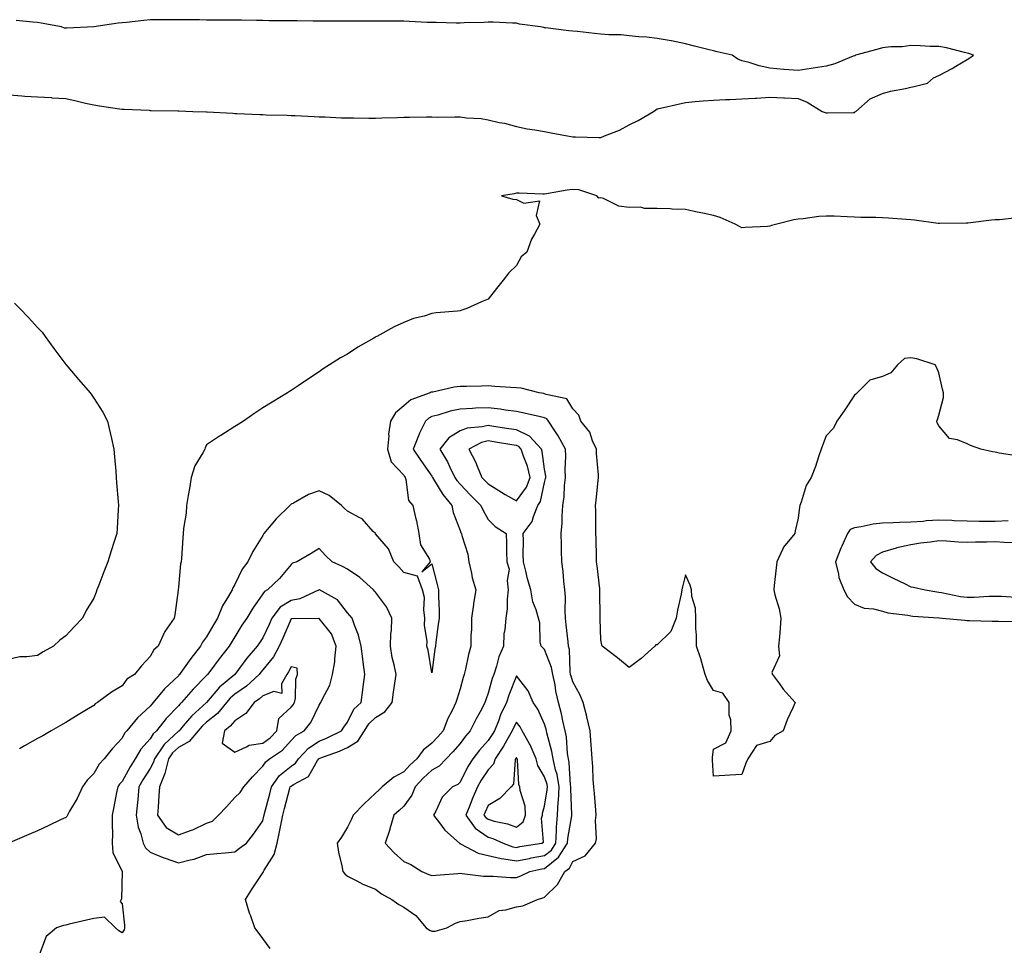
# Model space of a CAD drawing. Units: inches. Extents: x 936803 to 939443, y 7276778 to 7279418.
# Drawn here: x 938072 to 938421, y 7278536 to 7278865 of the extents above; entities that cross this region are included whole.
import ezdxf

# ---------------------------------------------------------------- set-up
doc = ezdxf.new("R2010")
doc.units = ezdxf.units.IN
doc.header["$MEASUREMENT"] = 0
doc.layers.add('Contour_93687276', color=7, linetype='Continuous', true_color=0x5c13ad)

msp = doc.modelspace()

# ---------------------------------------------------------------- linework, layer by layer
at = {"layer": 'Contour_93687276'}
for points in [[(938068.05, 7278837.77, 3219), (938072.47, 7278837.51, 3219), (938073.53, 7278837.4, 3219), (938078.05, 7278837.12, 3219), (938082.97, 7278836.84, 3219), (938083.16, 7278836.81, 3219), (938088.05, 7278836.48, 3219), (938091.78, 7278835.65, 3219), (938095.09, 7278834.88, 3219), (938098.05, 7278834.21, 3219), (938100.03, 7278833.9, 3219), (938107.09, 7278832.88, 3219), (938108.05, 7278832.74, 3219), (938108.8, 7278832.67, 3219), (938117.63, 7278832.34, 3219), (938118.05, 7278832.3, 3219), (938118.42, 7278832.29, 3219), (938127.87, 7278832.11, 3219), (938128.22, 7278832.09, 3219), (938133.24, 7278831.92, 3219), (938137.91, 7278831.78, 3219), (938138.05, 7278831.78, 3219), (938138.22, 7278831.75, 3219), (938147.42, 7278831.3, 3219), (938148.05, 7278831.17, 3219), (938148.83, 7278831.15, 3219), (938156.95, 7278830.82, 3219), (938158.05, 7278830.79, 3219), (938159.22, 7278830.76, 3219), (938166.67, 7278830.54, 3219), (938168.05, 7278830.5, 3219), (938169.52, 7278830.46, 3219), (938176.22, 7278830.09, 3219), (938178.05, 7278830.03, 3219), (938180.02, 7278829.95, 3219), (938185.82, 7278829.69, 3219), (938188.05, 7278829.6, 3219), (938190.3, 7278829.67, 3219), (938195.63, 7278829.5, 3219), (938198.05, 7278829.58, 3219), (938200.26, 7278829.7, 3219), (938205.87, 7278829.74, 3219), (938208.05, 7278829.86, 3219), (938210.11, 7278829.86, 3219), (938216.08, 7278829.95, 3219), (938218.05, 7278829.95, 3219), (938220.05, 7278829.92, 3219), (938226.14, 7278830.02, 3219), (938228.05, 7278829.98, 3219), (938230.31, 7278829.66, 3219), (938235.52, 7278829.38, 3219), (938238.05, 7278828.96, 3219), (938241.93, 7278828.04, 3219), (938243.83, 7278827.7, 3219), (938248.05, 7278826.51, 3219), (938251.89, 7278825.77, 3219), (938254.59, 7278825.39, 3219), (938258.05, 7278824.77, 3219), (938260.43, 7278824.29, 3219), (938266.83, 7278823.14, 3219), (938268.05, 7278822.91, 3219), (938269.05, 7278822.92, 3219), (938277.31, 7278822.65, 3219), (938278.05, 7278822.66, 3219), (938279.38, 7278823.26, 3219), (938284.71, 7278825.25, 3219), (938288.05, 7278827.11, 3219), (938291.26, 7278828.72, 3219), (938296.71, 7278831.92, 3219), (938297.5, 7278832.47, 3219), (938298.05, 7278832.79, 3219), (938299.19, 7278833.06, 3219), (938305.48, 7278834.49, 3219), (938308.05, 7278835.11, 3219), (938311.56, 7278835.43, 3219), (938314.32, 7278835.65, 3219), (938318.05, 7278835.98, 3219), (938322.3, 7278836.17, 3219), (938323.81, 7278836.16, 3219), (938328.05, 7278836.38, 3219), (938332.8, 7278836.67, 3219), (938333.29, 7278836.68, 3219), (938338.05, 7278836.96, 3219), (938342.94, 7278836.81, 3219), (938343.2, 7278836.77, 3219), (938348.05, 7278836.53, 3219), (938351.34, 7278835.2, 3219), (938356.59, 7278831.92, 3219), (938357.69, 7278831.57, 3219), (938358.05, 7278831.38, 3219), (938358.54, 7278831.42, 3219), (938367.7, 7278831.57, 3219), (938368.05, 7278831.59, 3219), (938368.23, 7278831.74, 3219), (938368.53, 7278831.92, 3219), (938373.61, 7278836.36, 3219), (938378.05, 7278838.27, 3219), (938380.83, 7278839.14, 3219), (938386.18, 7278840.05, 3219), (938388.05, 7278840.52, 3219), (938389.21, 7278840.77, 3219), (938394.01, 7278841.92, 3219), (938396.1, 7278843.87, 3219), (938398.05, 7278844.69, 3219), (938402.8, 7278847.16, 3219), (938404.1, 7278847.97, 3219), (938408.05, 7278850.33, 3219), (938409.04, 7278850.93, 3219), (938410.32, 7278851.92, 3219), (938408.62, 7278852.5, 3219), (938408.05, 7278852.63, 3219), (938407.16, 7278852.81, 3219), (938400.69, 7278854.56, 3219), (938398.05, 7278854.98, 3219), (938394.94, 7278855.03, 3219), (938391.38, 7278855.25, 3219), (938388.05, 7278855.3, 3219), (938385.05, 7278854.92, 3219), (938380.99, 7278854.86, 3219), (938378.05, 7278854.54, 3219), (938376.01, 7278853.96, 3219), (938368.48, 7278851.92, 3219), (938368.29, 7278851.68, 3219), (938368.05, 7278851.65, 3219), (938367.64, 7278851.51, 3219), (938361.14, 7278848.82, 3219), (938358.05, 7278848.03, 3219), (938353.43, 7278847.3, 3219), (938352.75, 7278847.21, 3219), (938348.05, 7278846.44, 3219), (938343.11, 7278846.86, 3219), (938342.99, 7278846.86, 3219), (938338.05, 7278847.34, 3219), (938334.25, 7278848.12, 3219), (938330.68, 7278849.29, 3219), (938328.05, 7278849.95, 3219), (938326.61, 7278850.47, 3219), (938324.65, 7278851.92, 3219), (938319.28, 7278853.14, 3219), (938318.05, 7278853.4, 3219), (938316.05, 7278853.92, 3219), (938311.28, 7278855.15, 3219), (938308.05, 7278855.99, 3219), (938303.1, 7278856.97, 3219), (938302.98, 7278856.99, 3219), (938298.05, 7278857.87, 3219), (938294.39, 7278858.27, 3219), (938291.56, 7278858.4, 3219), (938288.05, 7278858.74, 3219), (938285.21, 7278859.08, 3219), (938280.84, 7278859.13, 3219), (938278.05, 7278859.4, 3219), (938275.73, 7278859.6, 3219), (938269.71, 7278860.26, 3219), (938268.05, 7278860.41, 3219), (938266.64, 7278860.51, 3219), (938258.33, 7278861.65, 3219), (938258.05, 7278861.67, 3219), (938257.82, 7278861.69, 3219), (938256.59, 7278861.92, 3219), (938249.1, 7278862.97, 3219), (938248.05, 7278863.23, 3219), (938246.71, 7278863.26, 3219), (938239.77, 7278863.64, 3219), (938238.05, 7278863.67, 3219), (938236.44, 7278863.53, 3219), (938229.54, 7278863.41, 3219), (938228.05, 7278863.3, 3219), (938226.65, 7278863.32, 3219), (938219.6, 7278863.47, 3219), (938218.05, 7278863.49, 3219), (938216.41, 7278863.56, 3219), (938210.04, 7278863.91, 3219), (938208.05, 7278863.98, 3219), (938205.99, 7278863.97, 3219), (938200.13, 7278864, 3219), (938195.97, 7278864, 3219), (938190.13, 7278863.99, 3219), (938188.05, 7278864, 3219), (938185.96, 7278864.02, 3219), (938180.16, 7278864.04, 3219), (938175.93, 7278864.04, 3219), (938170.19, 7278864.06, 3219), (938168.05, 7278864.07, 3219), (938165.87, 7278864.1, 3219), (938160.26, 7278864.14, 3219), (938158.05, 7278864.17, 3219), (938155.77, 7278864.21, 3219), (938150.42, 7278864.29, 3219), (938148.05, 7278864.32, 3219), (938145.63, 7278864.33, 3219), (938140.51, 7278864.38, 3219), (938138.05, 7278864.4, 3219), (938135.54, 7278864.44, 3219), (938130.6, 7278864.47, 3219), (938128.05, 7278864.52, 3219), (938125.46, 7278864.51, 3219), (938120.55, 7278864.42, 3219), (938118.05, 7278864.41, 3219), (938115.73, 7278864.24, 3219), (938109.68, 7278863.55, 3219), (938108.05, 7278863.41, 3219), (938106.68, 7278863.29, 3219), (938098.05, 7278861.92, 3219), (938088.48, 7278861.49, 3219), (938088.05, 7278861.45, 3219), (938087.67, 7278861.54, 3219), (938086.51, 7278861.92, 3219), (938079.35, 7278863.22, 3219), (938078.05, 7278863.49, 3219), (938076.39, 7278863.58, 3219), (938070.41, 7278864.28, 3219)], [(938425.8, 7278794.17, 3219), (938419.59, 7278793.46, 3219), (938418.05, 7278793.37, 3219), (938416.67, 7278793.3, 3219), (938408.34, 7278792.21, 3219), (938408.05, 7278792.19, 3219), (938407.77, 7278792.2, 3219), (938398.26, 7278792.13, 3219), (938398.05, 7278792.13, 3219), (938397.81, 7278792.16, 3219), (938389.37, 7278793.24, 3219), (938388.05, 7278793.39, 3219), (938386.46, 7278793.5, 3219), (938380.11, 7278793.98, 3219), (938378.05, 7278794.12, 3219), (938375.7, 7278794.27, 3219), (938370.34, 7278794.21, 3219), (938368.05, 7278794.4, 3219), (938365.54, 7278794.44, 3219), (938360.84, 7278794.71, 3219), (938358.05, 7278794.74, 3219), (938355.41, 7278794.56, 3219), (938349.87, 7278793.75, 3219), (938348.05, 7278793.59, 3219), (938346.58, 7278793.39, 3219), (938340.48, 7278791.92, 3219), (938338.59, 7278791.38, 3219), (938338.05, 7278791.13, 3219), (938337.21, 7278791.08, 3219), (938329.3, 7278790.66, 3219), (938328.05, 7278790.59, 3219), (938327.2, 7278791.07, 3219), (938325.73, 7278791.92, 3219), (938320.35, 7278794.22, 3219), (938318.05, 7278794.94, 3219), (938314.2, 7278795.77, 3219), (938312.27, 7278796.14, 3219), (938308.05, 7278797.12, 3219), (938303.35, 7278797.22, 3219), (938302.63, 7278797.34, 3219), (938298.05, 7278797.49, 3219), (938293.57, 7278797.45, 3219), (938292.1, 7278797.88, 3219), (938288.05, 7278797.8, 3219), (938284.44, 7278798.32, 3219), (938279.02, 7278800.95, 3219), (938278.05, 7278801.21, 3219), (938277.29, 7278801.16, 3219), (938276.59, 7278801.92, 3219), (938270.19, 7278804.06, 3219), (938268.05, 7278804.2, 3219), (938266.03, 7278803.94, 3219), (938258.73, 7278802.6, 3219), (938258.05, 7278802.52, 3219), (938257.49, 7278802.48, 3219), (938249.06, 7278802.93, 3219), (938248.05, 7278802.88, 3219), (938247.29, 7278802.68, 3219), (938242.79, 7278801.92, 3219), (938246.83, 7278800.7, 3219), (938248.05, 7278800.59, 3219), (938250.68, 7278799.29, 3219), (938256.26, 7278800.13, 3219), (938255.04, 7278794.94, 3219), (938256.32, 7278791.92, 3219), (938254.45, 7278788.33, 3219), (938253.4, 7278786.57, 3219), (938251.71, 7278781.92, 3219), (938249.76, 7278780.21, 3219), (938248.05, 7278777.2, 3219), (938245.34, 7278774.63, 3219), (938243.32, 7278771.92, 3219), (938240.98, 7278768.98, 3219), (938238.05, 7278765.18, 3219), (938235.68, 7278764.29, 3219), (938230.47, 7278761.92, 3219), (938228.67, 7278761.3, 3219), (938228.05, 7278761.1, 3219), (938227.09, 7278760.95, 3219), (938219.6, 7278760.38, 3219), (938218.05, 7278760.09, 3219), (938215.35, 7278759.22, 3219), (938211.58, 7278758.38, 3219), (938208.05, 7278756.88, 3219), (938204.63, 7278755.34, 3219), (938198.47, 7278751.92, 3219), (938198.15, 7278751.81, 3219), (938198.05, 7278751.69, 3219), (938197.49, 7278751.35, 3219), (938191.77, 7278748.2, 3219), (938188.05, 7278745.74, 3219), (938185.65, 7278744.32, 3219), (938181.74, 7278741.92, 3219), (938179.47, 7278740.49, 3219), (938178.05, 7278739.43, 3219), (938173.55, 7278736.42, 3219), (938170.55, 7278734.42, 3219), (938168.05, 7278732.74, 3219), (938167.55, 7278732.42, 3219), (938166.77, 7278731.92, 3219), (938161.4, 7278728.57, 3219), (938158.05, 7278726.56, 3219), (938155.22, 7278724.74, 3219), (938151.21, 7278721.92, 3219), (938149.3, 7278720.68, 3219), (938148.05, 7278719.95, 3219), (938143.13, 7278716.84, 3219), (938142.64, 7278716.51, 3219), (938138.05, 7278713.46, 3219), (938137.56, 7278712.41, 3219), (938137.41, 7278711.92, 3219), (938136.77, 7278710.63, 3219), (938133.92, 7278706.05, 3219), (938132.63, 7278701.92, 3219), (938131.99, 7278697.98, 3219), (938131.55, 7278695.42, 3219), (938130.96, 7278691.92, 3219), (938130.83, 7278689.14, 3219), (938129.87, 7278683.74, 3219), (938129.76, 7278681.92, 3219), (938129.6, 7278680.38, 3219), (938129.17, 7278673.04, 3219), (938129.07, 7278671.92, 3219), (938128.8, 7278671.18, 3219), (938128.05, 7278662.95, 3219), (938127.99, 7278661.99, 3219), (938127.97, 7278661.92, 3219), (938127.95, 7278661.82, 3219), (938126.84, 7278653.13, 3219), (938126.5, 7278651.92, 3219), (938123.22, 7278647.1, 3219), (938123.07, 7278646.89, 3219), (938120.92, 7278641.92, 3219), (938119.37, 7278640.6, 3219), (938118.05, 7278638.22, 3219), (938115.01, 7278634.96, 3219), (938112.43, 7278631.92, 3219), (938109.8, 7278630.16, 3219), (938108.05, 7278627.88, 3219), (938104.36, 7278625.61, 3219), (938099.34, 7278621.92, 3219), (938098.51, 7278621.45, 3219), (938098.05, 7278620.88, 3219), (938095.43, 7278619.3, 3219), (938092.47, 7278617.5, 3219), (938088.05, 7278614.87, 3219), (938086.18, 7278613.8, 3219), (938082.89, 7278611.92, 3219), (938079.88, 7278610.09, 3219), (938078.05, 7278609.09, 3219), (938073.48, 7278606.49, 3219), (938071.6, 7278605.47, 3219)], [(938069.89, 7278763.77, 3218), (938071.72, 7278761.92, 3218), (938074.83, 7278758.7, 3218), (938078.05, 7278755.19, 3218), (938079.64, 7278753.51, 3218), (938080.78, 7278751.92, 3218), (938083.88, 7278747.75, 3218), (938088.05, 7278742.05, 3218), (938088.11, 7278741.98, 3218), (938088.16, 7278741.92, 3218), (938088.84, 7278741.13, 3218), (938092.74, 7278736.61, 3218), (938096.77, 7278731.92, 3218), (938097.28, 7278731.15, 3218), (938098.05, 7278730.05, 3218), (938101.23, 7278725.1, 3218), (938102.83, 7278721.92, 3218), (938103.88, 7278717.75, 3218), (938104.27, 7278715.7, 3218), (938105.14, 7278711.92, 3218), (938105.37, 7278709.24, 3218), (938105.83, 7278704.15, 3218), (938106.02, 7278701.92, 3218), (938106.09, 7278699.96, 3218), (938106.69, 7278693.29, 3218), (938106.74, 7278691.92, 3218), (938106.68, 7278690.55, 3218), (938106.27, 7278683.7, 3218), (938106.19, 7278681.92, 3218), (938105.31, 7278679.18, 3218), (938104.15, 7278675.82, 3218), (938102.98, 7278671.92, 3218), (938101.59, 7278668.38, 3218), (938099.78, 7278663.65, 3218), (938099.11, 7278661.92, 3218), (938098.84, 7278661.14, 3218), (938098.05, 7278659.03, 3218), (938095.33, 7278654.64, 3218), (938094, 7278651.92, 3218), (938091.11, 7278648.86, 3218), (938088.05, 7278645.62, 3218), (938085.92, 7278644.05, 3218), (938083.71, 7278641.92, 3218), (938080.08, 7278639.89, 3218), (938078.05, 7278638.65, 3218), (938074.24, 7278638.11, 3218), (938071.81, 7278638.16, 3218), (938068.05, 7278637.37, 3218)], [(938425.74, 7278709.62, 3220), (938419.43, 7278710.54, 3220), (938418.05, 7278710.87, 3220), (938417.11, 7278710.98, 3220), (938412.9, 7278711.92, 3220), (938409.3, 7278713.18, 3220), (938408.05, 7278713.84, 3220), (938404.71, 7278715.25, 3220), (938401.8, 7278715.67, 3220), (938398.05, 7278720.19, 3220), (938397.45, 7278721.32, 3220), (938397.35, 7278721.92, 3220), (938397.52, 7278722.45, 3220), (938398.05, 7278724.06, 3220), (938399.68, 7278730.29, 3220), (938399.64, 7278731.92, 3220), (938399.35, 7278733.22, 3220), (938398.05, 7278739.06, 3220), (938397.23, 7278741.1, 3220), (938396.73, 7278741.92, 3220), (938390.16, 7278744.03, 3220), (938388.05, 7278744.4, 3220), (938385.78, 7278744.2, 3220), (938383.33, 7278741.92, 3220), (938380.94, 7278739.03, 3220), (938378.05, 7278737.7, 3220), (938373.5, 7278736.47, 3220), (938369.03, 7278731.92, 3220), (938368.55, 7278731.42, 3220), (938368.05, 7278731.17, 3220), (938364.38, 7278725.59, 3220), (938361.79, 7278721.92, 3220), (938360.59, 7278719.38, 3220), (938358.05, 7278716.71, 3220), (938356.71, 7278713.26, 3220), (938356.27, 7278711.92, 3220), (938355.29, 7278709.16, 3220), (938354.22, 7278705.76, 3220), (938352.67, 7278701.92, 3220), (938350.94, 7278699.03, 3220), (938349.21, 7278693.07, 3220), (938348.73, 7278691.92, 3220), (938348.58, 7278691.38, 3220), (938348.05, 7278687.39, 3220), (938346.99, 7278682.97, 3220), (938346.87, 7278681.92, 3220), (938342.87, 7278677.11, 3220), (938342.7, 7278676.57, 3220), (938340.53, 7278671.92, 3220), (938340.23, 7278669.74, 3220), (938339.62, 7278663.49, 3220), (938339.42, 7278661.92, 3220), (938339.84, 7278660.13, 3220), (938341.34, 7278655.21, 3220), (938341.98, 7278651.92, 3220), (938341.66, 7278648.32, 3220), (938341.44, 7278645.31, 3220), (938341.14, 7278641.92, 3220), (938341.46, 7278638.51, 3220), (938338.74, 7278632.6, 3220), (938339, 7278631.92, 3220), (938341.43, 7278628.54, 3220), (938342.75, 7278626.62, 3220), (938346.99, 7278621.92, 3220), (938346.18, 7278620.05, 3220), (938344.15, 7278615.82, 3220), (938342.74, 7278611.92, 3220), (938339.77, 7278610.2, 3220), (938338.05, 7278608.11, 3220), (938333.32, 7278606.65, 3220), (938330.19, 7278601.92, 3220), (938329.56, 7278600.41, 3220), (938328.05, 7278596.33, 3220), (938323.88, 7278596.09, 3220), (938322.08, 7278595.94, 3220), (938318.05, 7278595.7, 3220), (938317.63, 7278601.49, 3220), (938317.62, 7278601.92, 3220), (938317.62, 7278602.35, 3220), (938318.05, 7278605.33, 3220), (938322.39, 7278607.58, 3220), (938324.3, 7278611.92, 3220), (938324.22, 7278615.75, 3220), (938323.59, 7278617.46, 3220), (938323.55, 7278621.92, 3220), (938321.33, 7278625.2, 3220), (938318.05, 7278626.23, 3220), (938315.92, 7278629.79, 3220), (938315.12, 7278631.92, 3220), (938313.87, 7278636.11, 3220), (938313.53, 7278637.4, 3220), (938312.01, 7278641.92, 3220), (938312.02, 7278645.89, 3220), (938311.78, 7278648.19, 3220), (938311.78, 7278651.92, 3220), (938311.6, 7278655.47, 3220), (938310.34, 7278659.63, 3220), (938310.17, 7278661.92, 3220), (938309.74, 7278663.61, 3220), (938308.05, 7278667.29, 3220), (938306.97, 7278662.99, 3220), (938306.78, 7278661.92, 3220), (938306.5, 7278660.38, 3220), (938305.23, 7278654.74, 3220), (938304.79, 7278651.92, 3220), (938302.84, 7278647.13, 3220), (938298.05, 7278642.4, 3220), (938297.6, 7278642.37, 3220), (938297.19, 7278641.92, 3220), (938292.4, 7278637.56, 3220), (938288.05, 7278634.39, 3220), (938283.95, 7278637.82, 3220), (938278.48, 7278641.92, 3220), (938278.44, 7278642.3, 3220), (938278.05, 7278644.19, 3220), (938277.82, 7278651.69, 3220), (938277.79, 7278651.92, 3220), (938277.79, 7278652.17, 3220), (938277.67, 7278661.54, 3220), (938277.67, 7278661.92, 3220), (938277.62, 7278662.35, 3220), (938276.67, 7278670.54, 3220), (938276.52, 7278671.92, 3220), (938276.48, 7278673.48, 3220), (938276.34, 7278680.2, 3220), (938276.3, 7278681.92, 3220), (938276.28, 7278683.69, 3220), (938276.21, 7278690.08, 3220), (938276.19, 7278691.92, 3220), (938276.33, 7278693.64, 3220), (938277.1, 7278700.97, 3220), (938277.19, 7278701.92, 3220), (938277.18, 7278702.79, 3220), (938276.48, 7278710.35, 3220), (938276.47, 7278711.92, 3220), (938275.11, 7278714.87, 3220), (938274.11, 7278717.98, 3220), (938270.97, 7278721.92, 3220), (938270.17, 7278724.04, 3220), (938268.05, 7278726.23, 3220), (938265.97, 7278729.84, 3220), (938258.64, 7278731.32, 3220), (938258.05, 7278731.62, 3220), (938257.8, 7278731.67, 3220), (938256.09, 7278731.92, 3220), (938249.71, 7278733.57, 3220), (938248.05, 7278733.71, 3220), (938246.13, 7278733.84, 3220), (938240.38, 7278734.25, 3220), (938238.05, 7278734.41, 3220), (938235.64, 7278734.33, 3220), (938230.38, 7278734.25, 3220), (938228.05, 7278734.19, 3220), (938225.97, 7278734, 3220), (938218.37, 7278732.24, 3220), (938218.05, 7278732.2, 3220), (938217.84, 7278732.13, 3220), (938217.49, 7278731.92, 3220), (938210.54, 7278729.43, 3220), (938208.05, 7278727.31, 3220), (938205.12, 7278724.85, 3220), (938203.32, 7278721.92, 3220), (938202.69, 7278717.28, 3220), (938202.74, 7278716.61, 3220), (938202.31, 7278711.92, 3220), (938203.56, 7278707.43, 3220), (938208.05, 7278702.66, 3220), (938208.35, 7278702.21, 3220), (938208.55, 7278701.92, 3220), (938208.86, 7278701.11, 3220), (938209.78, 7278693.65, 3220), (938211.34, 7278691.92, 3220), (938212.27, 7278687.7, 3220), (938212.62, 7278686.49, 3220), (938213.46, 7278681.92, 3220), (938214.03, 7278677.9, 3220), (938217.15, 7278672.82, 3220), (938217.46, 7278671.92, 3220), (938214.51, 7278668.38, 3220), (938218.05, 7278671.21, 3220), (938219.96, 7278663.83, 3220), (938220.42, 7278661.92, 3220), (938220.39, 7278659.59, 3220), (938220.66, 7278654.54, 3220), (938220.63, 7278651.92, 3220), (938220.31, 7278649.66, 3220), (938219.51, 7278643.38, 3220), (938219.3, 7278641.92, 3220), (938219.11, 7278640.86, 3220), (938218.05, 7278632.48, 3220), (938216.7, 7278640.57, 3220), (938216.21, 7278641.92, 3220), (938216.33, 7278643.64, 3220), (938215.48, 7278649.35, 3220), (938215.59, 7278651.92, 3220), (938215.14, 7278654.82, 3220), (938215.42, 7278659.29, 3220), (938214.74, 7278661.92, 3220), (938212.97, 7278666.84, 3220), (938208.05, 7278668.14, 3220), (938206.28, 7278670.15, 3220), (938204.54, 7278671.92, 3220), (938202.7, 7278676.57, 3220), (938198.05, 7278681.86, 3220), (938197.99, 7278681.92, 3220), (938197.26, 7278682.71, 3220), (938193.29, 7278687.16, 3220), (938192.5, 7278687.48, 3220), (938188.05, 7278689.91, 3220), (938187.01, 7278690.88, 3220), (938185.92, 7278691.92, 3220), (938181.61, 7278695.47, 3220), (938178.05, 7278697.18, 3220), (938174.2, 7278695.77, 3220), (938168.92, 7278692.79, 3220), (938168.05, 7278692.36, 3220), (938167.8, 7278692.17, 3220), (938167.6, 7278691.92, 3220), (938162.79, 7278687.17, 3220), (938160.34, 7278684.21, 3220), (938158.42, 7278681.92, 3220), (938158.27, 7278681.7, 3220), (938158.05, 7278681.3, 3220), (938154.44, 7278675.52, 3220), (938152.75, 7278671.92, 3220), (938150.7, 7278669.27, 3220), (938148.05, 7278663.85, 3220), (938147.34, 7278662.63, 3220), (938147.09, 7278661.92, 3220), (938145.88, 7278659.75, 3220), (938143.7, 7278656.28, 3220), (938141.92, 7278651.92, 3220), (938140.48, 7278649.49, 3220), (938138.05, 7278645.22, 3220), (938136.61, 7278643.37, 3220), (938135.94, 7278641.92, 3220), (938132.42, 7278637.55, 3220), (938129.56, 7278633.42, 3220), (938128.48, 7278631.92, 3220), (938128.27, 7278631.71, 3220), (938128.05, 7278631.44, 3220), (938123.16, 7278626.81, 3220), (938119.14, 7278621.92, 3220), (938118.6, 7278621.36, 3220), (938118.05, 7278620.62, 3220), (938113.53, 7278616.44, 3220), (938109.78, 7278611.92, 3220), (938108.97, 7278611, 3220), (938108.05, 7278609.2, 3220), (938104.53, 7278605.45, 3220), (938101.66, 7278601.92, 3220), (938099.91, 7278600.05, 3220), (938098.05, 7278596.73, 3220), (938095.64, 7278594.33, 3220), (938093.96, 7278591.92, 3220), (938092.14, 7278587.84, 3220), (938089.45, 7278583.32, 3220), (938088.68, 7278581.92, 3220), (938088.49, 7278581.48, 3220), (938088.05, 7278581.08, 3220), (938086.47, 7278580.34, 3220), (938081.86, 7278578.11, 3220), (938078.05, 7278576.39, 3220), (938074.93, 7278575.05, 3220), (938068.35, 7278572.22, 3220)], [(938422.61, 7278686.48, 3221), (938418.05, 7278686.2, 3221), (938413.72, 7278686.26, 3221), (938412.38, 7278686.25, 3221), (938408.05, 7278686.3, 3221), (938403.49, 7278686.48, 3221), (938402.67, 7278686.54, 3221), (938398.05, 7278686.71, 3221), (938393.56, 7278686.41, 3221), (938392.42, 7278686.29, 3221), (938388.05, 7278685.97, 3221), (938384.07, 7278685.9, 3221), (938381.84, 7278685.71, 3221), (938378.05, 7278685.63, 3221), (938374.7, 7278685.27, 3221), (938370.49, 7278684.35, 3221), (938368.05, 7278684.04, 3221), (938366.56, 7278683.41, 3221), (938365.56, 7278681.92, 3221), (938363.61, 7278677.48, 3221), (938363.25, 7278676.72, 3221), (938361.38, 7278671.92, 3221), (938362.43, 7278667.55, 3221), (938362.5, 7278666.36, 3221), (938364.24, 7278661.92, 3221), (938365.56, 7278659.43, 3221), (938368.05, 7278656.88, 3221), (938371.51, 7278655.39, 3221), (938374.8, 7278655.17, 3221), (938378.05, 7278654.34, 3221), (938379.88, 7278653.75, 3221), (938386.97, 7278652.99, 3221), (938388.05, 7278652.75, 3221), (938388.79, 7278652.65, 3221), (938397.97, 7278652, 3221), (938398.05, 7278651.99, 3221), (938398.11, 7278651.98, 3221), (938399.23, 7278651.92, 3221), (938407.28, 7278651.16, 3221), (938408.05, 7278651.11, 3221), (938408.88, 7278651.09, 3221), (938416.94, 7278650.81, 3221), (938418.05, 7278650.79, 3221), (938419.2, 7278650.77, 3221), (938426.84, 7278650.71, 3221)], [(938424.78, 7278678.65, 3222), (938421.19, 7278678.78, 3222), (938418.05, 7278678.98, 3222), (938415.01, 7278678.88, 3222), (938411.1, 7278678.87, 3222), (938408.05, 7278678.77, 3222), (938405.04, 7278678.91, 3222), (938400.73, 7278679.24, 3222), (938398.05, 7278679.37, 3222), (938395.06, 7278678.93, 3222), (938391.49, 7278678.48, 3222), (938388.05, 7278677.94, 3222), (938383.11, 7278676.85, 3222), (938382.9, 7278676.77, 3222), (938378.05, 7278675.35, 3222), (938375.81, 7278674.17, 3222), (938373.73, 7278671.92, 3222), (938375.7, 7278669.57, 3222), (938378.05, 7278667.99, 3222), (938382.08, 7278665.95, 3222), (938385.78, 7278664.19, 3222), (938388.05, 7278663.08, 3222), (938388.98, 7278662.85, 3222), (938393.22, 7278661.92, 3222), (938397.35, 7278661.22, 3222), (938398.05, 7278661.14, 3222), (938398.96, 7278661.01, 3222), (938405.73, 7278659.61, 3222), (938408.05, 7278659.32, 3222), (938410.6, 7278659.37, 3222), (938415.82, 7278659.68, 3222), (938418.05, 7278659.73, 3222), (938420.31, 7278659.66, 3222), (938425.49, 7278659.35, 3222)], [(938160.69, 7278534.56, 3221), (938158.05, 7278538.13, 3221), (938156.41, 7278540.28, 3221), (938155.23, 7278541.92, 3221), (938153.6, 7278546.37, 3221), (938153.26, 7278547.13, 3221), (938151.86, 7278551.92, 3221), (938154.3, 7278555.67, 3221), (938158.05, 7278561.43, 3221), (938158.23, 7278561.74, 3221), (938158.26, 7278561.92, 3221), (938158.46, 7278562.34, 3221), (938162.02, 7278567.95, 3221), (938163.1, 7278571.92, 3221), (938163.97, 7278576, 3221), (938164.41, 7278578.29, 3221), (938165.16, 7278581.92, 3221), (938165.76, 7278584.21, 3221), (938167.67, 7278591.54, 3221), (938167.77, 7278591.92, 3221), (938167.89, 7278592.09, 3221), (938168.05, 7278592.21, 3221), (938168.97, 7278592.84, 3221), (938174.29, 7278595.68, 3221), (938177.46, 7278601.32, 3221), (938177.87, 7278601.92, 3221), (938177.96, 7278602.01, 3221), (938178.05, 7278602.08, 3221), (938178.3, 7278602.17, 3221), (938185.28, 7278604.68, 3221), (938188.05, 7278605.97, 3221), (938191.81, 7278608.16, 3221), (938194.12, 7278611.92, 3221), (938195.62, 7278614.35, 3221), (938198.05, 7278616.61, 3221), (938201.33, 7278618.64, 3221), (938203.97, 7278621.92, 3221), (938204.43, 7278625.54, 3221), (938204.92, 7278628.8, 3221), (938205.33, 7278631.92, 3221), (938204.67, 7278635.3, 3221), (938203.99, 7278637.86, 3221), (938203.33, 7278641.92, 3221), (938203.48, 7278646.48, 3221), (938203.66, 7278647.53, 3221), (938203.86, 7278651.92, 3221), (938201.99, 7278655.86, 3221), (938198.05, 7278661.09, 3221), (938197.64, 7278661.51, 3221), (938197.3, 7278661.92, 3221), (938192.48, 7278666.35, 3221), (938188.05, 7278669.34, 3221), (938186.33, 7278670.2, 3221), (938182.61, 7278671.92, 3221), (938180.28, 7278674.15, 3221), (938178.05, 7278676.63, 3221), (938175.16, 7278674.81, 3221), (938170.08, 7278671.92, 3221), (938168.55, 7278671.42, 3221), (938168.05, 7278670.99, 3221), (938163.96, 7278666, 3221), (938159.71, 7278661.92, 3221), (938158.58, 7278661.39, 3221), (938158.05, 7278660.55, 3221), (938154.51, 7278655.46, 3221), (938152.3, 7278651.92, 3221), (938150.58, 7278649.38, 3221), (938148.05, 7278645.25, 3221), (938146.81, 7278643.16, 3221), (938146.1, 7278641.92, 3221), (938142.57, 7278637.4, 3221), (938139.6, 7278633.46, 3221), (938138.43, 7278631.92, 3221), (938138.22, 7278631.74, 3221), (938138.05, 7278631.55, 3221), (938133.29, 7278626.68, 3221), (938129.19, 7278621.92, 3221), (938128.59, 7278621.38, 3221), (938128.05, 7278620.74, 3221), (938123.68, 7278616.3, 3221), (938120.31, 7278611.92, 3221), (938119.13, 7278610.84, 3221), (938118.05, 7278609.04, 3221), (938114.67, 7278605.3, 3221), (938112.67, 7278601.92, 3221), (938110.89, 7278599.08, 3221), (938108.05, 7278593.84, 3221), (938107.11, 7278592.86, 3221), (938106.52, 7278591.92, 3221), (938106.14, 7278590.01, 3221), (938105.11, 7278584.86, 3221), (938104.53, 7278581.92, 3221), (938104.5, 7278578.38, 3221), (938104.61, 7278575.36, 3221), (938104.57, 7278571.92, 3221), (938104.82, 7278568.69, 3221), (938108.05, 7278561.92, 3221), (938107.9, 7278552.07, 3221), (938107.79, 7278551.92, 3221), (938107.33, 7278551.2, 3221), (938108.05, 7278550.41, 3221), (938108.92, 7278542.79, 3221), (938108.95, 7278541.92, 3221), (938108.79, 7278541.18, 3221), (938108.05, 7278540.11, 3221), (938106.96, 7278540.83, 3221), (938105.75, 7278541.92, 3221), (938101.84, 7278545.72, 3221), (938098.05, 7278545.23, 3221), (938095.43, 7278544.55, 3221), (938089.29, 7278543.16, 3221), (938088.05, 7278542.86, 3221), (938087.32, 7278542.65, 3221), (938084.77, 7278541.92, 3221), (938081.15, 7278538.82, 3221), (938078.7, 7278532.57, 3221)]]:
    msp.add_polyline3d(points, dxfattribs=at)
for points in [[(938218.05, 7278540.7, 3221), (938219.24, 7278540.74, 3221), (938223.38, 7278541.92, 3221), (938226.46, 7278543.51, 3221), (938228.05, 7278544.07, 3221), (938230.63, 7278544.5, 3221), (938234.72, 7278545.25, 3221), (938238.05, 7278545.78, 3221), (938241.88, 7278548.08, 3221), (938244.36, 7278548.23, 3221), (938248.05, 7278549.32, 3221), (938250.3, 7278549.67, 3221), (938255.55, 7278551.92, 3221), (938257.46, 7278552.51, 3221), (938258.05, 7278552.77, 3221), (938262.68, 7278557.29, 3221), (938265.22, 7278561.92, 3221), (938266.89, 7278563.07, 3221), (938268.05, 7278565.39, 3221), (938272.52, 7278567.45, 3221), (938276.13, 7278571.92, 3221), (938276.49, 7278573.47, 3221), (938276.15, 7278580.02, 3221), (938276.42, 7278581.92, 3221), (938276.27, 7278583.71, 3221), (938275.75, 7278589.62, 3221), (938275.54, 7278591.92, 3221), (938275.33, 7278594.63, 3221), (938275.15, 7278599.02, 3221), (938274.92, 7278601.92, 3221), (938274.66, 7278605.31, 3221), (938274.52, 7278608.39, 3221), (938274.24, 7278611.92, 3221), (938273.1, 7278616.87, 3221), (938273.08, 7278616.96, 3221), (938271.77, 7278621.92, 3221), (938270.66, 7278624.54, 3221), (938268.05, 7278629.22, 3221), (938267.44, 7278631.3, 3221), (938267.32, 7278631.92, 3221), (938267.15, 7278632.82, 3221), (938266.88, 7278640.76, 3221), (938266.58, 7278641.92, 3221), (938266.46, 7278643.51, 3221), (938265.67, 7278649.55, 3221), (938265.53, 7278651.92, 3221), (938265.36, 7278654.61, 3221), (938265.45, 7278659.32, 3221), (938265.27, 7278661.92, 3221), (938264.88, 7278665.09, 3221), (938264.6, 7278668.47, 3221), (938264.13, 7278671.92, 3221), (938264.07, 7278675.9, 3221), (938264.04, 7278677.91, 3221), (938263.96, 7278681.92, 3221), (938264.3, 7278685.67, 3221), (938264.28, 7278688.14, 3221), (938264.55, 7278691.92, 3221), (938265.03, 7278694.94, 3221), (938265.16, 7278699.03, 3221), (938265.53, 7278701.92, 3221), (938265.4, 7278704.58, 3221), (938265.63, 7278709.5, 3221), (938265.48, 7278711.92, 3221), (938262.83, 7278716.7, 3221), (938261.88, 7278718.08, 3221), (938259.4, 7278721.92, 3221), (938258.82, 7278722.69, 3221), (938258.05, 7278723.07, 3221), (938256.61, 7278723.37, 3221), (938250.87, 7278724.74, 3221), (938248.05, 7278725.27, 3221), (938244.19, 7278725.78, 3221), (938242.29, 7278726.16, 3221), (938238.05, 7278726.64, 3221), (938233.52, 7278726.45, 3221), (938232.5, 7278726.37, 3221), (938228.05, 7278726.18, 3221), (938224.53, 7278725.44, 3221), (938220.16, 7278724.03, 3221), (938218.05, 7278723.5, 3221), (938217, 7278722.97, 3221), (938215.81, 7278721.92, 3221), (938213.71, 7278717.58, 3221), (938213.25, 7278716.72, 3221), (938211.44, 7278711.92, 3221), (938214.09, 7278707.96, 3221), (938218.05, 7278702.3, 3221), (938218.2, 7278702.07, 3221), (938218.27, 7278701.92, 3221), (938218.67, 7278701.3, 3221), (938221.97, 7278695.84, 3221), (938225.09, 7278691.92, 3221), (938225.57, 7278689.44, 3221), (938228.05, 7278683.07, 3221), (938228.37, 7278682.24, 3221), (938228.54, 7278681.92, 3221), (938228.67, 7278681.3, 3221), (938230.77, 7278674.64, 3221), (938231.19, 7278671.92, 3221), (938232.15, 7278667.83, 3221), (938232.39, 7278666.26, 3221), (938233.63, 7278661.92, 3221), (938232.84, 7278657.13, 3221), (938232.82, 7278656.69, 3221), (938232.16, 7278651.92, 3221), (938232.13, 7278647.84, 3221), (938231.85, 7278645.72, 3221), (938231.82, 7278641.92, 3221), (938231, 7278638.97, 3221), (938229.94, 7278633.81, 3221), (938229.48, 7278631.92, 3221), (938229.12, 7278630.86, 3221), (938228.05, 7278626.76, 3221), (938226.96, 7278623.01, 3221), (938226.6, 7278621.92, 3221), (938225.26, 7278619.13, 3221), (938223.71, 7278616.27, 3221), (938222.05, 7278611.92, 3221), (938220.2, 7278609.77, 3221), (938218.05, 7278607.53, 3221), (938214.93, 7278605.04, 3221), (938212.67, 7278601.92, 3221), (938210.26, 7278599.71, 3221), (938208.05, 7278597.24, 3221), (938204.6, 7278595.37, 3221), (938200.41, 7278591.92, 3221), (938199.19, 7278590.78, 3221), (938198.05, 7278589.74, 3221), (938193.98, 7278585.98, 3221), (938190.15, 7278581.92, 3221), (938189.54, 7278580.43, 3221), (938188.05, 7278577.59, 3221), (938185.91, 7278574.06, 3221), (938184.41, 7278571.92, 3221), (938184.85, 7278568.73, 3221), (938186.09, 7278563.88, 3221), (938186.42, 7278561.92, 3221), (938187.13, 7278561, 3221), (938188.05, 7278560.21, 3221), (938191.4, 7278558.57, 3221), (938193.54, 7278557.41, 3221), (938198.05, 7278555.61, 3221), (938200.13, 7278554, 3221), (938203.84, 7278551.92, 3221), (938206.27, 7278550.14, 3221), (938208.05, 7278549.21, 3221), (938212.34, 7278546.21, 3221), (938216.06, 7278541.92, 3221), (938217.15, 7278541.02, 3221)], [(938248.05, 7278559.75, 3222), (938249.64, 7278560.33, 3222), (938252.83, 7278561.92, 3222), (938257.13, 7278562.84, 3222), (938258.05, 7278563, 3222), (938263.05, 7278566.92, 3222), (938266.24, 7278571.92, 3222), (938266.35, 7278573.62, 3222), (938267.75, 7278581.62, 3222), (938267.77, 7278581.92, 3222), (938267.79, 7278582.18, 3222), (938267.36, 7278591.23, 3222), (938267.4, 7278591.92, 3222), (938267.26, 7278592.7, 3222), (938266.78, 7278600.65, 3222), (938266.5, 7278601.92, 3222), (938266.22, 7278603.75, 3222), (938265.84, 7278609.71, 3222), (938265.42, 7278611.92, 3222), (938264.59, 7278615.38, 3222), (938264.07, 7278617.94, 3222), (938263.02, 7278621.92, 3222), (938262.07, 7278625.94, 3222), (938261.76, 7278628.22, 3222), (938261.01, 7278631.92, 3222), (938260.55, 7278634.42, 3222), (938258.05, 7278640.77, 3222), (938257.45, 7278641.32, 3222), (938256.8, 7278641.92, 3222), (938256.5, 7278643.47, 3222), (938256.41, 7278650.28, 3222), (938255.9, 7278651.92, 3222), (938255.13, 7278654.85, 3222), (938253.88, 7278657.75, 3222), (938253.18, 7278661.92, 3222), (938252.01, 7278665.88, 3222), (938251.44, 7278668.53, 3222), (938250.55, 7278671.92, 3222), (938250.51, 7278674.38, 3222), (938250.52, 7278679.45, 3222), (938250.48, 7278681.92, 3222), (938253.71, 7278686.26, 3222), (938254.08, 7278687.95, 3222), (938255.66, 7278691.92, 3222), (938256.6, 7278693.38, 3222), (938258.05, 7278700.06, 3222), (938258.42, 7278701.55, 3222), (938258.46, 7278701.92, 3222), (938258.45, 7278702.31, 3222), (938258.05, 7278704.83, 3222), (938257.26, 7278711.13, 3222), (938257.01, 7278711.92, 3222), (938252.73, 7278716.6, 3222), (938248.05, 7278718.77, 3222), (938245.34, 7278719.21, 3222), (938239.93, 7278720.04, 3222), (938238.05, 7278720.34, 3222), (938235.96, 7278719.83, 3222), (938230.55, 7278719.42, 3222), (938228.05, 7278718.46, 3222), (938224.05, 7278715.92, 3222), (938220.89, 7278711.92, 3222), (938223.56, 7278707.43, 3222), (938224.42, 7278705.55, 3222), (938226.24, 7278701.92, 3222), (938226.95, 7278700.82, 3222), (938228.05, 7278699.47, 3222), (938231.74, 7278695.61, 3222), (938235.46, 7278691.92, 3222), (938236.25, 7278690.11, 3222), (938238.05, 7278686.91, 3222), (938240.57, 7278684.45, 3222), (938244.42, 7278681.92, 3222), (938244.56, 7278678.43, 3222), (938244.56, 7278675.41, 3222), (938244.69, 7278671.92, 3222), (938245.43, 7278669.3, 3222), (938244.73, 7278665.24, 3222), (938245.18, 7278661.92, 3222), (938244.77, 7278658.64, 3222), (938244.81, 7278655.16, 3222), (938244.25, 7278651.92, 3222), (938244, 7278647.87, 3222), (938243.63, 7278646.33, 3222), (938243.45, 7278641.92, 3222), (938241.81, 7278638.16, 3222), (938240.97, 7278634.84, 3222), (938239.99, 7278631.92, 3222), (938239.48, 7278630.48, 3222), (938238.05, 7278625.23, 3222), (938237.16, 7278622.82, 3222), (938236.89, 7278621.92, 3222), (938235.61, 7278619.48, 3222), (938233.83, 7278616.14, 3222), (938231.7, 7278611.92, 3222), (938229.98, 7278609.99, 3222), (938228.05, 7278607.41, 3222), (938225.53, 7278604.45, 3222), (938223.11, 7278601.92, 3222), (938220.61, 7278599.36, 3222), (938218.05, 7278597.91, 3222), (938214.94, 7278595.03, 3222), (938212.13, 7278591.92, 3222), (938210.96, 7278589.02, 3222), (938208.05, 7278585.11, 3222), (938206.39, 7278583.57, 3222), (938204.57, 7278581.92, 3222), (938203.18, 7278577.05, 3222), (938203.13, 7278576.84, 3222), (938201.47, 7278571.92, 3222), (938204.65, 7278568.51, 3222), (938208.05, 7278565.39, 3222), (938210.55, 7278564.42, 3222), (938214.54, 7278561.92, 3222), (938216.98, 7278560.86, 3222), (938218.05, 7278560.44, 3222), (938219.4, 7278560.57, 3222), (938227.29, 7278561.16, 3222), (938228.05, 7278561.24, 3222), (938228.76, 7278561.21, 3222), (938236.39, 7278560.26, 3222), (938238.05, 7278560.22, 3222), (938239.78, 7278560.19, 3222), (938245.91, 7278559.78, 3222)], [(938248.05, 7278693.59, 3223), (938251.59, 7278698.38, 3223), (938252.94, 7278701.92, 3223), (938252.01, 7278705.88, 3223), (938250.55, 7278709.42, 3223), (938249.77, 7278711.92, 3223), (938248.95, 7278712.82, 3223), (938248.05, 7278713.23, 3223), (938246.48, 7278713.48, 3223), (938240.6, 7278714.47, 3223), (938238.05, 7278714.88, 3223), (938235.67, 7278714.29, 3223), (938231.14, 7278711.92, 3223), (938233.56, 7278707.44, 3223), (938234.13, 7278705.84, 3223), (938235.8, 7278701.92, 3223), (938236.9, 7278700.77, 3223), (938238.05, 7278699.63, 3223), (938242.75, 7278696.62, 3223), (938244.1, 7278695.88, 3223)], [(938148.05, 7278568.86, 3222), (938149.77, 7278570.2, 3222), (938152.27, 7278571.92, 3222), (938154.77, 7278575.2, 3222), (938158.05, 7278579.91, 3222), (938158.43, 7278581.55, 3222), (938158.5, 7278581.92, 3222), (938158.66, 7278582.54, 3222), (938160.47, 7278589.5, 3222), (938161.1, 7278591.92, 3222), (938164.01, 7278595.96, 3222), (938168.05, 7278599.27, 3222), (938169.63, 7278600.35, 3222), (938170.73, 7278601.92, 3222), (938174.25, 7278605.72, 3222), (938178.05, 7278608.21, 3222), (938180.69, 7278609.27, 3222), (938185.94, 7278611.92, 3222), (938186.76, 7278613.21, 3222), (938188.05, 7278614.92, 3222), (938190.39, 7278619.59, 3222), (938192.99, 7278621.92, 3222), (938193.51, 7278626.46, 3222), (938193.66, 7278627.53, 3222), (938194.19, 7278631.92, 3222), (938193.67, 7278636.3, 3222), (938193.52, 7278637.39, 3222), (938192.99, 7278641.92, 3222), (938192.03, 7278645.89, 3222), (938190.58, 7278649.39, 3222), (938189.76, 7278651.92, 3222), (938188.92, 7278652.8, 3222), (938188.05, 7278653.82, 3222), (938184.5, 7278658.38, 3222), (938178.13, 7278661.92, 3222), (938178.08, 7278661.95, 3222), (938178.05, 7278661.96, 3222), (938178.02, 7278661.95, 3222), (938177.99, 7278661.92, 3222), (938171.17, 7278658.8, 3222), (938168.05, 7278658.22, 3222), (938164.18, 7278655.79, 3222), (938161.27, 7278651.92, 3222), (938160.29, 7278649.68, 3222), (938158.05, 7278644.96, 3222), (938156.8, 7278643.16, 3222), (938156.03, 7278641.92, 3222), (938152.31, 7278637.65, 3222), (938148.05, 7278631.92, 3222), (938142.63, 7278627.33, 3222), (938138.05, 7278621.95, 3222), (938138.04, 7278621.94, 3222), (938138.02, 7278621.92, 3222), (938132.77, 7278617.2, 3222), (938129.77, 7278613.64, 3222), (938128.29, 7278611.92, 3222), (938128.18, 7278611.78, 3222), (938128.05, 7278611.71, 3222), (938124.75, 7278608.62, 3222), (938122.98, 7278606.99, 3222), (938122.76, 7278606.63, 3222), (938119.56, 7278601.92, 3222), (938119.25, 7278600.72, 3222), (938118.05, 7278598.47, 3222), (938115.49, 7278594.49, 3222), (938114.04, 7278591.92, 3222), (938113.62, 7278587.49, 3222), (938113.56, 7278586.41, 3222), (938113.1, 7278581.92, 3222), (938113.82, 7278577.69, 3222), (938114.74, 7278575.23, 3222), (938115.54, 7278571.92, 3222), (938116.43, 7278570.3, 3222), (938118.05, 7278568.75, 3222), (938122.9, 7278566.77, 3222), (938123.34, 7278566.63, 3222), (938128.05, 7278564.92, 3222), (938132.19, 7278566.06, 3222), (938133.65, 7278566.31, 3222), (938138.05, 7278567.94, 3222), (938141.68, 7278568.29, 3222), (938144.67, 7278568.54, 3222)], [(938138.05, 7278579, 3223), (938140.18, 7278579.79, 3223), (938142.24, 7278581.92, 3223), (938145.11, 7278584.86, 3223), (938148.05, 7278588.19, 3223), (938149.96, 7278590.01, 3223), (938151.25, 7278591.92, 3223), (938154.41, 7278595.56, 3223), (938158.05, 7278599.25, 3223), (938159.09, 7278600.88, 3223), (938160.45, 7278601.92, 3223), (938164.97, 7278605, 3223), (938168.05, 7278608.41, 3223), (938169.71, 7278610.26, 3223), (938172.65, 7278611.92, 3223), (938175.12, 7278614.85, 3223), (938178.05, 7278620.97, 3223), (938178.41, 7278621.56, 3223), (938178.67, 7278621.92, 3223), (938179.09, 7278622.96, 3223), (938181.85, 7278628.12, 3223), (938182.81, 7278631.92, 3223), (938183.63, 7278636.34, 3223), (938183.56, 7278637.44, 3223), (938184.11, 7278641.92, 3223), (938182.41, 7278646.28, 3223), (938178.05, 7278651.8, 3223), (938177.9, 7278651.76, 3223), (938168.28, 7278651.69, 3223), (938168.05, 7278651.62, 3223), (938165.15, 7278644.82, 3223), (938163.81, 7278641.92, 3223), (938161.77, 7278638.2, 3223), (938158.05, 7278633.53, 3223), (938157.3, 7278632.67, 3223), (938156.73, 7278631.92, 3223), (938152.19, 7278627.78, 3223), (938148.05, 7278624.83, 3223), (938146.49, 7278623.48, 3223), (938145.13, 7278621.92, 3223), (938141.91, 7278618.05, 3223), (938138.05, 7278614.96, 3223), (938136.46, 7278613.51, 3223), (938135.09, 7278611.92, 3223), (938131.87, 7278608.1, 3223), (938128.05, 7278605.93, 3223), (938125.98, 7278603.99, 3223), (938124.57, 7278601.92, 3223), (938123.36, 7278597.22, 3223), (938123.3, 7278596.67, 3223), (938121.38, 7278591.92, 3223), (938121.14, 7278588.83, 3223), (938120.88, 7278584.75, 3223), (938120.66, 7278581.92, 3223), (938123.67, 7278577.55, 3223), (938128.05, 7278574.93, 3223), (938132.73, 7278576.6, 3223), (938133.23, 7278576.73, 3223)], [(938158.05, 7278607.45, 3224), (938160.63, 7278609.34, 3224), (938163, 7278611.92, 3224), (938163.68, 7278616.29, 3224), (938168.05, 7278620.24, 3224), (938168.83, 7278621.14, 3224), (938169.27, 7278621.92, 3224), (938169.62, 7278623.48, 3224), (938169.77, 7278630.2, 3224), (938170.4, 7278631.92, 3224), (938170.23, 7278634.1, 3224), (938168.05, 7278634.63, 3224), (938167.18, 7278632.79, 3224), (938166.52, 7278631.92, 3224), (938164.67, 7278628.54, 3224), (938164.82, 7278625.14, 3224), (938161.97, 7278625.84, 3224), (938158.05, 7278624.31, 3224), (938156.8, 7278623.18, 3224), (938154.94, 7278621.92, 3224), (938151.97, 7278617.99, 3224), (938148.05, 7278615.46, 3224), (938146.48, 7278613.48, 3224), (938144.41, 7278611.92, 3224), (938143.58, 7278607.45, 3224), (938148.05, 7278604.24, 3224), (938152.27, 7278606.14, 3224), (938153.16, 7278606.81, 3224)], [(938258.05, 7278567.54, 3223), (938260.51, 7278569.47, 3223), (938262.08, 7278571.92, 3223), (938262.34, 7278576.22, 3223), (938262.29, 7278577.68, 3223), (938262.62, 7278581.92, 3223), (938262.94, 7278586.8, 3223), (938262.97, 7278587, 3223), (938263.23, 7278591.92, 3223), (938262.48, 7278596.35, 3223), (938261.95, 7278598.02, 3223), (938261.1, 7278601.92, 3223), (938260.69, 7278604.56, 3223), (938258.88, 7278611.1, 3223), (938258.71, 7278611.92, 3223), (938258.59, 7278612.46, 3223), (938258.05, 7278614.26, 3223), (938255.71, 7278619.58, 3223), (938254, 7278621.92, 3223), (938252.18, 7278626.05, 3223), (938248.05, 7278631.4, 3223), (938245.38, 7278624.59, 3223), (938244.54, 7278621.92, 3223), (938242.45, 7278617.52, 3223), (938241.76, 7278615.63, 3223), (938240.24, 7278611.92, 3223), (938239.44, 7278610.53, 3223), (938238.05, 7278608.48, 3223), (938234.95, 7278605.02, 3223), (938232.57, 7278601.92, 3223), (938230.8, 7278599.17, 3223), (938228.05, 7278593.64, 3223), (938227.21, 7278592.77, 3223), (938225.32, 7278591.92, 3223), (938221.66, 7278588.31, 3223), (938219.49, 7278583.37, 3223), (938218.68, 7278581.92, 3223), (938220.77, 7278579.2, 3223), (938222.69, 7278576.56, 3223), (938227.83, 7278571.92, 3223), (938227.96, 7278571.82, 3223), (938228.05, 7278571.8, 3223), (938228.25, 7278571.72, 3223), (938234.53, 7278568.39, 3223), (938238.05, 7278567.52, 3223), (938242.6, 7278566.46, 3223), (938243.54, 7278566.43, 3223), (938248.05, 7278565.67, 3223), (938252.68, 7278566.56, 3223), (938253.28, 7278566.69, 3223)], [(938248.05, 7278570.47, 3224), (938249.26, 7278570.71, 3224), (938257.05, 7278571.92, 3224), (938257.68, 7278572.28, 3224), (938256.98, 7278580.85, 3224), (938257.35, 7278581.92, 3224), (938257.34, 7278582.63, 3224), (938258.05, 7278585.12, 3224), (938259.02, 7278590.95, 3224), (938259.07, 7278591.92, 3224), (938258.92, 7278592.79, 3224), (938258.05, 7278595.5, 3224), (938255.69, 7278599.56, 3224), (938255.09, 7278601.92, 3224), (938252.96, 7278606.83, 3224), (938252.67, 7278607.29, 3224), (938250.06, 7278611.92, 3224), (938249.37, 7278613.24, 3224), (938248.05, 7278614.94, 3224), (938247.03, 7278612.95, 3224), (938246.61, 7278611.92, 3224), (938244.65, 7278608.52, 3224), (938243.51, 7278606.45, 3224), (938240.55, 7278601.92, 3224), (938239.91, 7278600.06, 3224), (938238.05, 7278598.02, 3224), (938235.58, 7278594.38, 3224), (938234.26, 7278591.92, 3224), (938232.35, 7278587.61, 3224), (938231.47, 7278585.35, 3224), (938230.07, 7278581.92, 3224), (938233.43, 7278577.3, 3224), (938238.05, 7278574.06, 3224), (938239.7, 7278573.57, 3224), (938243.33, 7278571.92, 3224), (938246.81, 7278570.69, 3224)], [(938248.05, 7278577.59, 3225), (938250.45, 7278579.52, 3225), (938251.29, 7278581.92, 3225), (938251.22, 7278585.09, 3225), (938249.34, 7278590.62, 3225), (938249.3, 7278591.92, 3225), (938248.92, 7278592.79, 3225), (938248.39, 7278601.58, 3225), (938248.3, 7278601.92, 3225), (938248.23, 7278602.1, 3225), (938248.05, 7278602.38, 3225), (938247.89, 7278602.09, 3225), (938247.78, 7278601.92, 3225), (938247.63, 7278601.51, 3225), (938247.02, 7278592.95, 3225), (938246.15, 7278591.92, 3225), (938242.12, 7278587.85, 3225), (938238.05, 7278585.3, 3225), (938236.98, 7278582.99, 3225), (938236.54, 7278581.92, 3225), (938237.18, 7278581.05, 3225), (938238.05, 7278580.44, 3225), (938240.17, 7278579.8, 3225), (938244.92, 7278578.79, 3225)]]:
    msp.add_polyline3d(points, close=True, dxfattribs=at)

doc.saveas('drawing.dxf')
